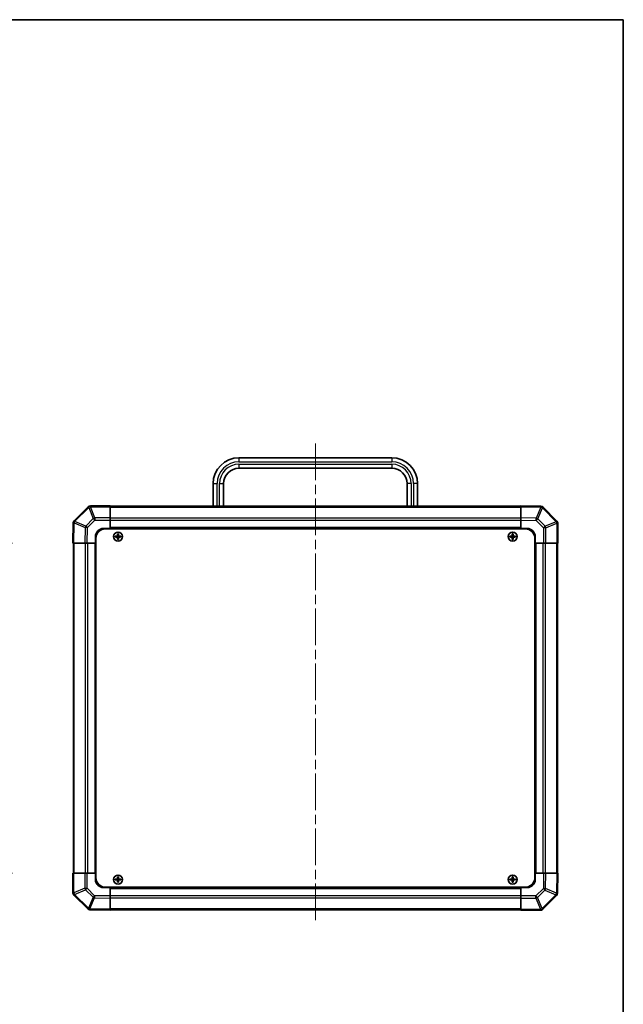
# Model space of a CAD drawing. Units: millimetres. Extents: x 0 to 6492, y -29 to 1124.
# Drawn here: x 2569 to 2943, y 375 to 983 of the extents above; entities that cross this region are included whole.
import ezdxf

# ---------------------------------------------------------------- set-up
doc = ezdxf.new("R2010")
doc.units = ezdxf.units.MM
doc.header["$LTSCALE"] = 4
doc.linetypes.add('CHAIN', pattern=[0.3543, 0.2362, -0.0295, 0.0591, -0.0295])
doc.layers.get('Defpoints').update_dxf_attribs({"lineweight": 25})
for name, color, linetype, lineweight in [('Border (ISO)', 7, 'Continuous', 35), ('Centerline (ISO)', 131, 'Continuous', 18), ('Dimension (ISO)', 7, 'Continuous', 18), ('Dimension (ISO) @ 1', 7, 'Continuous', 18), ('Visible (ISO)', 7, 'Continuous', 35), ('Visible Narrow (ISO)', 7, 'Continuous', 25)]:
    doc.layers.add(name, color=color, linetype=linetype, lineweight=lineweight)
doc.styles.add('Note Text (TK)', font='txt')
doc.dimstyles.new('Default - Method 1b (TK)', dxfattribs={"dimscale": 4, "dimtxt": 2.5, "dimasz": 2.5, "dimexe": 1, "dimexo": 1.5, "dimgap": 1, "dimtad": 1, "dimtoh": 1, "dimrnd": 1e-08, "dimdsep": 46, "dimtxsty": 'Note Text (TK)', "dimcen": 0.09, "dimdle": 5, "dimclrd": 100, "dimclre": 100, "dimclrt": 7, "dimadec": 1, "dimazin": 1, "dimtfac": 1, "dimtmove": 0, "dimatfit": 3, "dimfxl": 1, "dimtolj": 1, "dimlwd": -1, "dimlwe": -1, "dimarcsym": 0})

# ---------------------------------------------------------------- blocks, each defined once
blk = doc.blocks.new('図面枠 tk図枠')
at = {"layer": 'Border (ISO)'}
for p, q in [((14.5, 289), (405.5, 289)), ((405.5, 289), (405.5, 8))]:
    blk.add_line(p, q, dxfattribs=at)
blk = doc.blocks.new('*D31')
at = {"layer": 'Defpoints', "color": 0}
for p in [(2522.96, 660.03), (2523.12, 456.03), (2560.61, 456.03)]:
    blk.add_point(p, dxfattribs=at)
at = {"layer": 'Dimension (ISO)', "color": 100}
for p, q in [((2528.96, 660.03), (2564.61, 660.03)), ((2560.61, 650.03), (2560.61, 466.03)), ((2529.12, 456.03), (2564.61, 456.03))]:
    blk.add_line(p, q, dxfattribs=at)
for points in [[(2558.94, 650.03), (2562.27, 650.03), (2560.61, 660.03)], [(2558.94, 466.03), (2562.27, 466.03), (2560.61, 456.03)]]:
    blk.add_solid(points, dxfattribs=at)
at = {"layer": 'Dimension (ISO)', "color": 7, "insert": (2549.73, 384.74), "char_height": 10, "attachment_point": 4, "rotation": 90, "style": 'Note Text (TK)'}
blk.add_mtext('\\A1;ねじ止めパネル有効寸法 / Screwed panel MAX dim. 204', dxfattribs=at)

msp = doc.modelspace()

# ---------------------------------------------------------------- linework, layer by layer
at = {"layer": 'Centerline (ISO)', "linetype": 'CHAIN', "ltscale": 23.990969}
msp.add_line((2752.0405, 721.4818), (2752.0405, 424.5818), dxfattribs=at)
at = {"layer": 'Visible (ISO)'}
for p, q in [((2704.7905, 712.7318), (2799.2905, 712.7318)), ((2704.7905, 706.2318), (2799.2905, 706.2318)), ((2688.7905, 682.7318), (2688.7905, 696.7318)), ((2695.2905, 682.7318), (2695.2905, 696.7318)), ((2808.7905, 696.7318), (2808.7905, 682.7318)), ((2815.2905, 696.7318), (2815.2905, 682.7318)), ((2611.4482, 682.4394), (2602.8428, 673.8341)), ((2611.4547, 682.446), (2611.4482, 682.4394)), ((2625.0405, 683.0318), (2612.8689, 683.0318)), ((2625.0405, 683.0318), (2625.0405, 682.4583)), ((2879.0405, 682.7318), (2625.0405, 682.7318)), ((2625.0405, 675.6065), (2625.0405, 682.4583)), ((2879.0405, 682.4461), (2879.0405, 683.0318)), ((2891.44, 682.8153), (2879.0405, 683.0318)), ((2879.0405, 682.4461), (2879.0405, 675.6162)), ((2891.4635, 682.8149), (2891.44, 682.8153)), ((2901.4482, 673.6241), (2892.8428, 682.2294)), ((2625.0405, 675.6065), (2625.0405, 674.2149)), ((2879.0405, 674.2022), (2879.0405, 675.6162)), ((2602.2569, 672.4312), (2602.0405, 660.0318)), ((2602.2573, 672.4548), (2602.2569, 672.4312)), ((2625.0405, 674.2149), (2625.0405, 669.0318)), ((2879.0405, 669.0318), (2879.0405, 674.2022)), ((2901.4547, 673.6175), (2901.4482, 673.6241)), ((2902.0405, 660.0318), (2902.0405, 672.2033)), ((2616.0405, 660.0318), (2616.0405, 664.0318)), ((2621.0405, 669.0318), (2625.0405, 669.0318)), ((2622.2905, 668.7818), (2881.7905, 668.7818)), ((2625.0405, 669.0318), (2625.0405, 668.7818)), ((2879.0405, 669.0318), (2625.0405, 669.0318)), ((2625.0405, 669.0318), (2625.0405, 668.7818)), ((2628.3086, 664.3136), (2628.378, 664.2443)), ((2628.3086, 663.7499), (2628.378, 663.8193)), ((2629.5405, 664.2443), (2628.378, 664.2443)), ((2628.378, 664.2443), (2628.4662, 664.1561)), ((2628.378, 664.2443), (2628.378, 663.8193)), ((2628.378, 663.8193), (2628.4662, 663.9074)), ((2628.378, 663.8193), (2629.5405, 663.8193)), ((2629.5405, 664.1561), (2628.4662, 664.1561)), ((2628.4662, 664.1561), (2628.4662, 663.9074)), ((2628.4662, 663.9074), (2629.5405, 663.9074)), ((2629.7586, 665.7636), (2629.828, 665.6943)), ((2630.253, 665.6943), (2629.828, 665.6943)), ((2629.828, 665.6943), (2629.9162, 665.6061)), ((2629.828, 665.6943), (2629.828, 664.5318)), ((2629.828, 663.5318), (2629.828, 662.3693)), ((2630.1649, 665.6061), (2629.9162, 665.6061)), ((2629.9162, 665.6061), (2629.9162, 664.5318)), ((2629.9162, 663.5318), (2629.9162, 662.4574)), ((2630.253, 665.6943), (2630.1649, 665.6061)), ((2630.1649, 664.5318), (2630.1649, 665.6061)), ((2630.1649, 662.4574), (2630.1649, 663.5318)), ((2630.3224, 665.7636), (2630.253, 665.6943)), ((2630.253, 664.5318), (2630.253, 665.6943)), ((2630.253, 662.3693), (2630.253, 663.5318)), ((2631.703, 664.2443), (2630.5405, 664.2443)), ((2631.6149, 664.1561), (2630.5405, 664.1561)), ((2630.5405, 663.9074), (2631.6149, 663.9074)), ((2630.5405, 663.8193), (2631.703, 663.8193)), ((2631.703, 664.2443), (2631.6149, 664.1561)), ((2631.6149, 663.9074), (2631.6149, 664.1561)), ((2631.703, 663.8193), (2631.6149, 663.9074)), ((2631.7724, 664.3136), (2631.703, 664.2443)), ((2631.703, 663.8193), (2631.703, 664.2443)), ((2631.7724, 663.7499), (2631.703, 663.8193)), ((2872.3086, 664.3136), (2872.378, 664.2443)), ((2872.3086, 663.7499), (2872.378, 663.8193)), ((2873.5405, 664.2443), (2872.378, 664.2443)), ((2872.378, 664.2443), (2872.4662, 664.1561)), ((2872.378, 664.2443), (2872.378, 663.8193)), ((2872.378, 663.8193), (2872.4662, 663.9074)), ((2872.378, 663.8193), (2873.5405, 663.8193)), ((2873.5405, 664.1561), (2872.4662, 664.1561)), ((2872.4662, 664.1561), (2872.4662, 663.9074)), ((2872.4662, 663.9074), (2873.5405, 663.9074)), ((2873.7586, 665.7636), (2873.828, 665.6943)), ((2874.253, 665.6943), (2873.828, 665.6943)), ((2873.828, 665.6943), (2873.9162, 665.6061)), ((2873.828, 665.6943), (2873.828, 664.5318)), ((2873.828, 663.5318), (2873.828, 662.3693)), ((2874.1649, 665.6061), (2873.9162, 665.6061)), ((2873.9162, 665.6061), (2873.9162, 664.5318)), ((2873.9162, 663.5318), (2873.9162, 662.4574)), ((2874.253, 665.6943), (2874.1649, 665.6061)), ((2874.1649, 664.5318), (2874.1649, 665.6061)), ((2874.1649, 662.4574), (2874.1649, 663.5318)), ((2874.3224, 665.7636), (2874.253, 665.6943)), ((2874.253, 664.5318), (2874.253, 665.6943)), ((2874.253, 662.3693), (2874.253, 663.5318)), ((2875.703, 664.2443), (2874.5405, 664.2443)), ((2875.6149, 664.1561), (2874.5405, 664.1561)), ((2874.5405, 663.9074), (2875.6149, 663.9074)), ((2874.5405, 663.8193), (2875.703, 663.8193)), ((2875.703, 664.2443), (2875.6149, 664.1561)), ((2875.6149, 663.9074), (2875.6149, 664.1561)), ((2875.703, 663.8193), (2875.6149, 663.9074)), ((2875.7724, 664.3136), (2875.703, 664.2443)), ((2875.703, 663.8193), (2875.703, 664.2443)), ((2875.7724, 663.7499), (2875.703, 663.8193)), ((2879.0405, 668.7818), (2879.0405, 669.0318)), ((2879.0405, 668.7818), (2879.0405, 669.0318)), ((2879.0405, 669.0318), (2883.0405, 669.0318)), ((2888.0405, 664.0318), (2888.0405, 660.0318)), ((2602.6262, 660.0318), (2602.0405, 660.0318)), ((2602.3405, 660.0318), (2602.3405, 456.0318)), ((2602.6262, 660.0318), (2609.4561, 660.0318)), ((2610.8701, 660.0318), (2609.4561, 660.0318)), ((2616.0405, 660.0318), (2610.8701, 660.0318)), ((2616.0405, 660.0318), (2616.0405, 456.0318)), ((2616.2905, 660.0318), (2616.0405, 660.0318)), ((2616.2905, 660.0318), (2616.0405, 660.0318)), ((2616.2905, 662.7818), (2616.2905, 453.2818)), ((2629.7586, 662.2999), (2629.828, 662.3693)), ((2629.828, 662.3693), (2629.9162, 662.4574)), ((2629.828, 662.3693), (2630.253, 662.3693)), ((2629.9162, 662.4574), (2630.1649, 662.4574)), ((2630.253, 662.3693), (2630.1649, 662.4574)), ((2630.3224, 662.2999), (2630.253, 662.3693)), ((2873.7586, 662.2999), (2873.828, 662.3693)), ((2873.828, 662.3693), (2873.9162, 662.4574)), ((2873.828, 662.3693), (2874.253, 662.3693)), ((2873.9162, 662.4574), (2874.1649, 662.4574)), ((2874.253, 662.3693), (2874.1649, 662.4574)), ((2874.3224, 662.2999), (2874.253, 662.3693)), ((2887.7905, 662.7818), (2887.7905, 453.2818)), ((2888.0405, 660.0318), (2887.7905, 660.0318)), ((2888.0405, 660.0318), (2887.7905, 660.0318)), ((2888.0405, 456.0318), (2888.0405, 660.0318)), ((2893.2236, 660.0318), (2888.0405, 660.0318)), ((2894.6152, 660.0318), (2893.2236, 660.0318)), ((2894.6152, 660.0318), (2901.467, 660.0318)), ((2902.0405, 660.0318), (2901.467, 660.0318)), ((2901.7405, 456.0318), (2901.7405, 660.0318)), ((2602.0405, 456.0318), (2602.614, 456.0318)), ((2602.0405, 456.0318), (2602.0405, 443.8602)), ((2609.4658, 456.0318), (2602.614, 456.0318)), ((2609.4658, 456.0318), (2610.8574, 456.0318)), ((2610.8574, 456.0318), (2616.0405, 456.0318)), ((2616.0405, 456.0318), (2616.2905, 456.0318)), ((2616.0405, 456.0318), (2616.2905, 456.0318)), ((2616.0405, 452.0318), (2616.0405, 456.0318)), ((2628.3086, 452.3136), (2628.378, 452.2443)), ((2628.3086, 451.7499), (2628.378, 451.8193)), ((2629.5405, 452.2443), (2628.378, 452.2443)), ((2628.378, 452.2443), (2628.4662, 452.1561)), ((2628.378, 452.2443), (2628.378, 451.8193)), ((2628.378, 451.8193), (2628.4662, 451.9074)), ((2628.378, 451.8193), (2629.5405, 451.8193)), ((2629.5405, 452.1561), (2628.4662, 452.1561)), ((2628.4662, 452.1561), (2628.4662, 451.9074)), ((2628.4662, 451.9074), (2629.5405, 451.9074)), ((2629.7586, 453.7636), (2629.828, 453.6943)), ((2629.7586, 450.2999), (2629.828, 450.3693)), ((2630.253, 453.6943), (2629.828, 453.6943)), ((2629.828, 453.6943), (2629.9162, 453.6061)), ((2629.828, 453.6943), (2629.828, 452.5318)), ((2629.828, 451.5318), (2629.828, 450.3693)), ((2629.828, 450.3693), (2629.9162, 450.4574)), ((2629.828, 450.3693), (2630.253, 450.3693)), ((2630.1649, 453.6061), (2629.9162, 453.6061)), ((2629.9162, 453.6061), (2629.9162, 452.5318)), ((2629.9162, 451.5318), (2629.9162, 450.4574)), ((2629.9162, 450.4574), (2630.1649, 450.4574)), ((2630.253, 453.6943), (2630.1649, 453.6061)), ((2630.1649, 452.5318), (2630.1649, 453.6061)), ((2630.1649, 450.4574), (2630.1649, 451.5318)), ((2630.253, 450.3693), (2630.1649, 450.4574)), ((2630.3224, 453.7636), (2630.253, 453.6943)), ((2630.253, 452.5318), (2630.253, 453.6943)), ((2630.253, 450.3693), (2630.253, 451.5318)), ((2630.3224, 450.2999), (2630.253, 450.3693)), ((2631.703, 452.2443), (2630.5405, 452.2443)), ((2631.6149, 452.1561), (2630.5405, 452.1561)), ((2630.5405, 451.9074), (2631.6149, 451.9074)), ((2630.5405, 451.8193), (2631.703, 451.8193)), ((2631.703, 452.2443), (2631.6149, 452.1561)), ((2631.6149, 451.9074), (2631.6149, 452.1561)), ((2631.703, 451.8193), (2631.6149, 451.9074)), ((2631.7724, 452.3136), (2631.703, 452.2443)), ((2631.703, 451.8193), (2631.703, 452.2443)), ((2631.7724, 451.7499), (2631.703, 451.8193)), ((2872.3086, 452.3136), (2872.378, 452.2443)), ((2872.3086, 451.7499), (2872.378, 451.8193)), ((2873.5405, 452.2443), (2872.378, 452.2443)), ((2872.378, 452.2443), (2872.4662, 452.1561)), ((2872.378, 452.2443), (2872.378, 451.8193)), ((2872.378, 451.8193), (2872.4662, 451.9074)), ((2872.378, 451.8193), (2873.5405, 451.8193)), ((2873.5405, 452.1561), (2872.4662, 452.1561)), ((2872.4662, 452.1561), (2872.4662, 451.9074)), ((2872.4662, 451.9074), (2873.5405, 451.9074)), ((2873.7586, 453.7636), (2873.828, 453.6943)), ((2873.7586, 450.2999), (2873.828, 450.3693)), ((2874.253, 453.6943), (2873.828, 453.6943)), ((2873.828, 453.6943), (2873.9162, 453.6061)), ((2873.828, 453.6943), (2873.828, 452.5318)), ((2873.828, 451.5318), (2873.828, 450.3693)), ((2873.828, 450.3693), (2873.9162, 450.4574)), ((2873.828, 450.3693), (2874.253, 450.3693)), ((2874.1649, 453.6061), (2873.9162, 453.6061)), ((2873.9162, 453.6061), (2873.9162, 452.5318)), ((2873.9162, 451.5318), (2873.9162, 450.4574)), ((2873.9162, 450.4574), (2874.1649, 450.4574)), ((2874.253, 453.6943), (2874.1649, 453.6061)), ((2874.1649, 452.5318), (2874.1649, 453.6061)), ((2874.1649, 450.4574), (2874.1649, 451.5318)), ((2874.253, 450.3693), (2874.1649, 450.4574)), ((2874.3224, 453.7636), (2874.253, 453.6943)), ((2874.253, 452.5318), (2874.253, 453.6943)), ((2874.253, 450.3693), (2874.253, 451.5318)), ((2874.3224, 450.2999), (2874.253, 450.3693)), ((2875.703, 452.2443), (2874.5405, 452.2443)), ((2875.6149, 452.1561), (2874.5405, 452.1561)), ((2874.5405, 451.9074), (2875.6149, 451.9074)), ((2874.5405, 451.8193), (2875.703, 451.8193)), ((2875.703, 452.2443), (2875.6149, 452.1561)), ((2875.6149, 451.9074), (2875.6149, 452.1561)), ((2875.703, 451.8193), (2875.6149, 451.9074)), ((2875.7724, 452.3136), (2875.703, 452.2443)), ((2875.703, 451.8193), (2875.703, 452.2443)), ((2875.7724, 451.7499), (2875.703, 451.8193)), ((2887.7905, 456.0318), (2888.0405, 456.0318)), ((2887.7905, 456.0318), (2888.0405, 456.0318)), ((2888.0405, 456.0318), (2893.2109, 456.0318)), ((2888.0405, 456.0318), (2888.0405, 452.0318)), ((2893.2109, 456.0318), (2894.6249, 456.0318)), ((2901.4548, 456.0318), (2894.6249, 456.0318)), ((2901.4548, 456.0318), (2902.0405, 456.0318)), ((2901.8241, 443.6323), (2902.0405, 456.0318)), ((2625.0405, 447.0318), (2621.0405, 447.0318)), ((2622.2905, 447.2818), (2881.7905, 447.2818)), ((2625.0405, 447.2818), (2625.0405, 447.0318)), ((2625.0405, 447.2818), (2625.0405, 447.0318)), ((2625.0405, 447.0318), (2879.0405, 447.0318)), ((2625.0405, 447.0318), (2625.0405, 441.8614)), ((2879.0405, 447.0318), (2879.0405, 447.2818)), ((2879.0405, 447.0318), (2879.0405, 447.2818)), ((2879.0405, 441.8486), (2879.0405, 447.0318)), ((2883.0405, 447.0318), (2879.0405, 447.0318)), ((2602.6263, 442.446), (2602.6329, 442.4394)), ((2602.6329, 442.4394), (2611.2382, 433.8341)), ((2625.0405, 441.8614), (2625.0405, 440.4473)), ((2625.0405, 433.6174), (2625.0405, 440.4473)), ((2879.0405, 440.457), (2879.0405, 441.8486)), ((2879.0405, 440.457), (2879.0405, 433.6053)), ((2892.6329, 433.6241), (2901.2382, 442.2294)), ((2901.8237, 443.6087), (2901.8241, 443.6323)), ((2612.6175, 433.2486), (2612.641, 433.2482)), ((2612.641, 433.2482), (2625.0405, 433.0318)), ((2625.0405, 433.6174), (2625.0405, 433.0318)), ((2625.0405, 433.3318), (2879.0405, 433.3318)), ((2879.0405, 433.0318), (2879.0405, 433.6053)), ((2879.0405, 433.0318), (2891.2121, 433.0318)), ((2892.6263, 433.6175), (2892.6329, 433.6241))]:
    msp.add_line(p, q, dxfattribs=at)
for centre in [(2630.0405, 664.0318), (2874.0405, 664.0318), (2630.0405, 452.0318), (2874.0405, 452.0318)]:
    msp.add_circle(centre, 2.7832, dxfattribs=at)
for centre, radius, start, end in [((2704.7905, 696.7318), 16, 90, 180), ((2799.2905, 696.7318), 16, 0, 90), ((2704.7905, 696.7318), 9.5, 90, 180), ((2799.2905, 696.7318), 9.5, 0, 90), ((2612.8689, 681.0318), 2, 90, 135), ((2891.4286, 680.8152), 2, 45, 89), ((2604.257, 672.4199), 2, 135, 179), ((2900.0405, 672.2033), 2, 0, 45), ((2621.0405, 664.0318), 5, 90, 180), ((2622.2905, 662.7818), 6, 90, 180), ((2629.5405, 664.5318), 0.3757, 270, 0), ((2629.5405, 664.5318), 0.2875, 270, 0), ((2629.5405, 663.5318), 0.3757, 0, 90), ((2629.5405, 663.5318), 0.2875, 0, 90), ((2630.5405, 664.5318), 0.3757, 180, 270), ((2630.5405, 663.5318), 0.3757, 90, 180), ((2630.5405, 664.5318), 0.2875, 180, 270), ((2630.5405, 663.5318), 0.2875, 90, 180), ((2873.5405, 664.5318), 0.3757, 270, 0), ((2873.5405, 664.5318), 0.2875, 270, 0), ((2873.5405, 663.5318), 0.3757, 0, 90), ((2873.5405, 663.5318), 0.2875, 0, 90), ((2874.5405, 664.5318), 0.3757, 180, 270), ((2874.5405, 663.5318), 0.3757, 90, 180), ((2874.5405, 664.5318), 0.2875, 180, 270), ((2874.5405, 663.5318), 0.2875, 90, 180), ((2881.7905, 662.7818), 6, 0, 90), ((2883.0405, 664.0318), 5, 0, 90), ((2621.0405, 452.0318), 5, 180, 270), ((2622.2905, 453.2818), 6, 180, 270), ((2629.5405, 452.5318), 0.3757, 270, 0), ((2629.5405, 452.5318), 0.2875, 270, 0), ((2629.5405, 451.5318), 0.3757, 0, 90), ((2629.5405, 451.5318), 0.2875, 0, 90), ((2630.5405, 452.5318), 0.3757, 180, 270), ((2630.5405, 451.5318), 0.3757, 90, 180), ((2630.5405, 452.5318), 0.2875, 180, 270), ((2630.5405, 451.5318), 0.2875, 90, 180), ((2873.5405, 452.5318), 0.3757, 270, 0), ((2873.5405, 452.5318), 0.2875, 270, 0), ((2873.5405, 451.5318), 0.3757, 0, 90), ((2873.5405, 451.5318), 0.2875, 0, 90), ((2874.5405, 452.5318), 0.3757, 180, 270), ((2874.5405, 451.5318), 0.3757, 90, 180), ((2874.5405, 452.5318), 0.2875, 180, 270), ((2874.5405, 451.5318), 0.2875, 90, 180), ((2881.7905, 453.2818), 6, 270, 0), ((2883.0405, 452.0318), 5, 270, 0), ((2604.0405, 443.8602), 2, 180, 225), ((2899.824, 443.6437), 2, 315, 359), ((2612.6524, 435.2483), 2, 225, 269), ((2891.2121, 435.0318), 2, 270, 315)]:
    msp.add_arc(centre, radius, start, end, dxfattribs=at)
for centre, major_axis, start_param, end_param in [((2628.9576, 664.0318), (0, 7.4512), 1.53295937, 1.60863328), ((2630.0405, 663.6757), (7.5216, 0), 1.63732037, 1.80313234), ((2630.0405, 664.3878), (-7.5216, 0), 1.33846031, 1.50427228), ((2630.3966, 664.0318), (0, 7.5216), 1.33846031, 1.50427228), ((2630.3966, 664.0318), (0, 7.5216), 1.63732037, 1.80313234), ((2630.0405, 665.1147), (7.4512, 0), 1.53295937, 1.60863328), ((2629.6844, 664.0318), (0, -7.5216), 1.63732037, 1.80313234), ((2629.6844, 664.0318), (0, -7.5216), 1.33846031, 1.50427228), ((2630.0405, 663.6757), (7.5216, 0), 1.33846031, 1.50427228), ((2630.0405, 664.3878), (-7.5216, 0), 1.63732037, 1.80313234), ((2631.1234, 664.0318), (0, -7.4512), 1.53295937, 1.60863328), ((2872.9576, 664.0318), (0, 7.4512), 1.53295937, 1.60863328), ((2874.0405, 663.6757), (7.5216, 0), 1.63732037, 1.80313234), ((2874.0405, 664.3878), (-7.5216, 0), 1.33846031, 1.50427228), ((2874.3966, 664.0318), (0, 7.5216), 1.33846031, 1.50427228), ((2874.3966, 664.0318), (0, 7.5216), 1.63732037, 1.80313234), ((2874.0405, 665.1147), (7.4512, 0), 1.53295937, 1.60863328), ((2873.6844, 664.0318), (0, -7.5216), 1.63732037, 1.80313234), ((2873.6844, 664.0318), (0, -7.5216), 1.33846031, 1.50427228), ((2874.0405, 663.6757), (7.5216, 0), 1.33846031, 1.50427228), ((2874.0405, 664.3878), (-7.5216, 0), 1.63732037, 1.80313234), ((2875.1234, 664.0318), (0, -7.4512), 1.53295937, 1.60863328), ((2630.0405, 662.9489), (-7.4512, 0), 1.53295937, 1.60863328), ((2874.0405, 662.9489), (-7.4512, 0), 1.53295937, 1.60863328), ((2628.9576, 452.0318), (0, 7.4512), 1.53295937, 1.60863328), ((2630.0405, 451.6757), (7.5216, 0), 1.63732037, 1.80313234), ((2630.0405, 452.3878), (-7.5216, 0), 1.33846031, 1.50427228), ((2630.3966, 452.0318), (0, 7.5216), 1.33846031, 1.50427228), ((2630.3966, 452.0318), (0, 7.5216), 1.63732037, 1.80313234), ((2630.0405, 453.1147), (7.4512, 0), 1.53295937, 1.60863328), ((2629.6844, 452.0318), (0, -7.5216), 1.63732037, 1.80313234), ((2629.6844, 452.0318), (0, -7.5216), 1.33846031, 1.50427228), ((2630.0405, 451.6757), (7.5216, 0), 1.33846031, 1.50427228), ((2630.0405, 452.3878), (-7.5216, 0), 1.63732037, 1.80313234), ((2631.1234, 452.0318), (0, -7.4512), 1.53295937, 1.60863328), ((2872.9576, 452.0318), (0, 7.4512), 1.53295937, 1.60863328), ((2874.0405, 451.6757), (7.5216, 0), 1.63732037, 1.80313234), ((2874.0405, 452.3878), (-7.5216, 0), 1.33846031, 1.50427228), ((2874.3966, 452.0318), (0, 7.5216), 1.33846031, 1.50427228), ((2874.3966, 452.0318), (0, 7.5216), 1.63732037, 1.80313234), ((2874.0405, 453.1147), (7.4512, 0), 1.53295937, 1.60863328), ((2873.6844, 452.0318), (0, -7.5216), 1.63732037, 1.80313234), ((2873.6844, 452.0318), (0, -7.5216), 1.33846031, 1.50427228), ((2874.0405, 451.6757), (7.5216, 0), 1.33846031, 1.50427228), ((2874.0405, 452.3878), (-7.5216, 0), 1.63732037, 1.80313234), ((2875.1234, 452.0318), (0, -7.4512), 1.53295937, 1.60863328), ((2630.0405, 450.9489), (-7.4512, 0), 1.53295937, 1.60863328), ((2874.0405, 450.9489), (-7.4512, 0), 1.53295937, 1.60863328)]:
    msp.add_ellipse(centre, major_axis=major_axis, ratio=0.08715574, start_param=start_param, end_param=end_param, dxfattribs=at)
for points in [[(2629.5405, 664.3298), (2629.5658, 664.3299), (2629.5928, 664.3351), (2629.6424, 664.3558), (2629.6651, 664.3714), (2629.7009, 664.4072), (2629.7164, 664.4299), (2629.7372, 664.4795), (2629.7423, 664.5065), (2629.7425, 664.5318)], [(2629.7425, 663.5318), (2629.7423, 663.557), (2629.7372, 663.584), (2629.7164, 663.6337), (2629.7009, 663.6563), (2629.6651, 663.6921), (2629.6424, 663.7077), (2629.5928, 663.7284), (2629.5658, 663.7336), (2629.5405, 663.7337)], [(2630.3385, 664.5318), (2630.3387, 664.5065), (2630.3438, 664.4795), (2630.3646, 664.4299), (2630.3801, 664.4072), (2630.4159, 664.3714), (2630.4386, 664.3558), (2630.4883, 664.3351), (2630.5152, 664.3299), (2630.5405, 664.3298)], [(2630.5405, 663.7337), (2630.5152, 663.7336), (2630.4883, 663.7284), (2630.4386, 663.7077), (2630.4159, 663.6921), (2630.3801, 663.6563), (2630.3646, 663.6337), (2630.3438, 663.584), (2630.3387, 663.557), (2630.3385, 663.5318)], [(2873.5405, 664.3298), (2873.5658, 664.3299), (2873.5928, 664.3351), (2873.6424, 664.3558), (2873.6651, 664.3714), (2873.7009, 664.4072), (2873.7164, 664.4299), (2873.7372, 664.4795), (2873.7423, 664.5065), (2873.7425, 664.5318)], [(2873.7425, 663.5318), (2873.7423, 663.557), (2873.7372, 663.584), (2873.7164, 663.6337), (2873.7009, 663.6563), (2873.6651, 663.6921), (2873.6424, 663.7077), (2873.5928, 663.7284), (2873.5658, 663.7336), (2873.5405, 663.7337)], [(2874.3385, 664.5318), (2874.3387, 664.5065), (2874.3438, 664.4795), (2874.3646, 664.4299), (2874.3801, 664.4072), (2874.4159, 664.3714), (2874.4386, 664.3558), (2874.4883, 664.3351), (2874.5152, 664.3299), (2874.5405, 664.3298)], [(2874.5405, 663.7337), (2874.5152, 663.7336), (2874.4883, 663.7284), (2874.4386, 663.7077), (2874.4159, 663.6921), (2874.3801, 663.6563), (2874.3646, 663.6337), (2874.3438, 663.584), (2874.3387, 663.557), (2874.3385, 663.5318)], [(2629.5405, 452.3298), (2629.5658, 452.3299), (2629.5928, 452.3351), (2629.6424, 452.3558), (2629.6651, 452.3714), (2629.7009, 452.4072), (2629.7164, 452.4299), (2629.7372, 452.4795), (2629.7423, 452.5065), (2629.7425, 452.5318)], [(2629.7425, 451.5318), (2629.7423, 451.557), (2629.7372, 451.584), (2629.7164, 451.6337), (2629.7009, 451.6563), (2629.6651, 451.6921), (2629.6424, 451.7077), (2629.5928, 451.7284), (2629.5658, 451.7336), (2629.5405, 451.7337)], [(2630.3385, 452.5318), (2630.3387, 452.5065), (2630.3438, 452.4795), (2630.3646, 452.4299), (2630.3801, 452.4072), (2630.4159, 452.3714), (2630.4386, 452.3558), (2630.4883, 452.3351), (2630.5152, 452.3299), (2630.5405, 452.3298)], [(2630.5405, 451.7337), (2630.5152, 451.7336), (2630.4883, 451.7284), (2630.4386, 451.7077), (2630.4159, 451.6921), (2630.3801, 451.6563), (2630.3646, 451.6337), (2630.3438, 451.584), (2630.3387, 451.557), (2630.3385, 451.5318)], [(2873.5405, 452.3298), (2873.5658, 452.3299), (2873.5928, 452.3351), (2873.6424, 452.3558), (2873.6651, 452.3714), (2873.7009, 452.4072), (2873.7164, 452.4299), (2873.7372, 452.4795), (2873.7423, 452.5065), (2873.7425, 452.5318)], [(2873.7425, 451.5318), (2873.7423, 451.557), (2873.7372, 451.584), (2873.7164, 451.6337), (2873.7009, 451.6563), (2873.6651, 451.6921), (2873.6424, 451.7077), (2873.5928, 451.7284), (2873.5658, 451.7336), (2873.5405, 451.7337)], [(2874.3385, 452.5318), (2874.3387, 452.5065), (2874.3438, 452.4795), (2874.3646, 452.4299), (2874.3801, 452.4072), (2874.4159, 452.3714), (2874.4386, 452.3558), (2874.4883, 452.3351), (2874.5152, 452.3299), (2874.5405, 452.3298)], [(2874.5405, 451.7337), (2874.5152, 451.7336), (2874.4883, 451.7284), (2874.4386, 451.7077), (2874.4159, 451.6921), (2874.3801, 451.6563), (2874.3646, 451.6337), (2874.3438, 451.584), (2874.3387, 451.557), (2874.3385, 451.5318)]]:
    msp.add_open_spline(points, degree=3, knots=[0.0307191633, 0.0307191633, 0.0307191633, 0.0307191633, 0.0383195288, 0.0383195288, 0.0459198942, 0.0459198942, 0.0535202597, 0.0535202597, 0.0611206252, 0.0611206252, 0.0611206252, 0.0611206252], dxfattribs=at)
at = {"layer": 'Visible Narrow (ISO)'}
for p, q in [((2704.7905, 712.7318), (2704.7905, 710.2318)), ((2799.2905, 712.7318), (2799.2905, 710.2318)), ((2704.7905, 710.2318), (2799.2905, 710.2318)), ((2704.7905, 708.7318), (2799.2905, 708.7318)), ((2704.7905, 708.7318), (2704.7905, 706.2318)), ((2799.2905, 708.7318), (2799.2905, 706.2318)), ((2688.7905, 696.7318), (2691.2905, 696.7318)), ((2691.2905, 682.7318), (2691.2905, 696.7318)), ((2692.7905, 696.7318), (2695.2905, 696.7318)), ((2692.7905, 682.7318), (2692.7905, 696.7318)), ((2811.2905, 696.7318), (2808.7905, 696.7318)), ((2811.2905, 696.7318), (2811.2905, 682.7318)), ((2815.2905, 696.7318), (2812.7905, 696.7318)), ((2812.7905, 696.7318), (2812.7905, 682.7318)), ((2603.2632, 673.4383), (2611.8685, 682.0436)), ((2611.8685, 682.0436), (2614.7039, 675.1984)), ((2612.8624, 682.4517), (2612.8689, 682.4583)), ((2615.6977, 675.6065), (2612.8624, 682.4517)), ((2612.8689, 683.0318), (2612.8689, 682.4583)), ((2612.8689, 682.4583), (2625.0405, 682.4583)), ((2625.0405, 682.146), (2879.0405, 682.146)), ((2879.0405, 682.4461), (2891.4544, 682.2294)), ((2891.4544, 682.2294), (2888.5766, 675.4498)), ((2889.5457, 675.0299), (2892.4235, 681.8095)), ((2892.4235, 681.8095), (2892.447, 681.8091)), ((2892.447, 681.8091), (2901.0524, 673.2038)), ((2625.0405, 675.6065), (2615.6977, 675.6065)), ((2615.6977, 675.6065), (2615.6977, 674.2149)), ((2888.5766, 675.4498), (2879.0405, 675.6162)), ((2602.6262, 660.0318), (2602.8429, 672.4457)), ((2602.8429, 672.4457), (2609.6225, 669.5679)), ((2603.2627, 673.4147), (2603.2632, 673.4383)), ((2610.0424, 670.5369), (2603.2627, 673.4147)), ((2609.6225, 669.5679), (2609.4561, 660.0318)), ((2614.7039, 675.1984), (2610.0424, 670.5369)), ((2610.8701, 660.0318), (2611.0363, 669.5534)), ((2611.0363, 669.5534), (2615.6977, 674.2149)), ((2615.6977, 674.2149), (2625.0405, 674.2149)), ((2879.0405, 675.3175), (2625.0405, 675.3175)), ((2879.0405, 673.9033), (2625.0405, 673.9033)), ((2879.0405, 669.5318), (2625.0405, 669.5318)), ((2879.0405, 674.2022), (2888.5622, 674.036)), ((2888.5622, 674.036), (2893.2236, 669.3745)), ((2894.2071, 670.3684), (2889.5457, 675.0299)), ((2901.0524, 673.2038), (2894.2071, 670.3684)), ((2894.6152, 669.3745), (2901.4604, 672.2099)), ((2901.4604, 672.2099), (2901.467, 672.2033)), ((2901.467, 672.2033), (2901.467, 660.0318)), ((2902.0405, 672.2033), (2901.467, 672.2033)), ((2629.5405, 664.3298), (2629.5405, 664.2443)), ((2629.5405, 664.2443), (2629.5405, 664.1561)), ((2629.5405, 663.8193), (2629.5405, 663.9074)), ((2629.5405, 663.7337), (2629.5405, 663.8193)), ((2629.7425, 664.5318), (2629.828, 664.5318)), ((2629.7425, 663.5318), (2629.828, 663.5318)), ((2629.828, 664.5318), (2629.9162, 664.5318)), ((2629.828, 663.5318), (2629.9162, 663.5318)), ((2630.253, 664.5318), (2630.1649, 664.5318)), ((2630.253, 663.5318), (2630.1649, 663.5318)), ((2630.3385, 664.5318), (2630.253, 664.5318)), ((2630.3385, 663.5318), (2630.253, 663.5318)), ((2630.5405, 664.3298), (2630.5405, 664.2443)), ((2630.5405, 664.2443), (2630.5405, 664.1561)), ((2630.5405, 663.8193), (2630.5405, 663.9074)), ((2630.5405, 663.7337), (2630.5405, 663.8193)), ((2873.5405, 664.3298), (2873.5405, 664.2443)), ((2873.5405, 664.2443), (2873.5405, 664.1561)), ((2873.5405, 663.8193), (2873.5405, 663.9074)), ((2873.5405, 663.7337), (2873.5405, 663.8193)), ((2873.7425, 664.5318), (2873.828, 664.5318)), ((2873.7425, 663.5318), (2873.828, 663.5318)), ((2873.828, 664.5318), (2873.9162, 664.5318)), ((2873.828, 663.5318), (2873.9162, 663.5318)), ((2874.253, 664.5318), (2874.1649, 664.5318)), ((2874.253, 663.5318), (2874.1649, 663.5318)), ((2874.3385, 664.5318), (2874.253, 664.5318)), ((2874.3385, 663.5318), (2874.253, 663.5318)), ((2874.5405, 664.3298), (2874.5405, 664.2443)), ((2874.5405, 664.2443), (2874.5405, 664.1561)), ((2874.5405, 663.8193), (2874.5405, 663.9074)), ((2874.5405, 663.7337), (2874.5405, 663.8193)), ((2893.2236, 669.3745), (2893.2236, 660.0318)), ((2894.6152, 669.3745), (2893.2236, 669.3745)), ((2894.6152, 660.0318), (2894.6152, 669.3745)), ((2602.9263, 456.0318), (2602.9263, 660.0318)), ((2609.7547, 660.0318), (2609.7547, 456.0318)), ((2611.1689, 660.0318), (2611.1689, 456.0318)), ((2615.5405, 660.0318), (2615.5405, 456.0318)), ((2888.5405, 456.0318), (2888.5405, 660.0318)), ((2892.9121, 456.0318), (2892.9121, 660.0318)), ((2894.3263, 456.0318), (2894.3263, 660.0318)), ((2901.1547, 660.0318), (2901.1547, 456.0318)), ((2602.614, 443.8602), (2602.614, 456.0318)), ((2609.4658, 456.0318), (2609.4658, 446.689)), ((2610.8574, 446.689), (2610.8574, 456.0318)), ((2629.5405, 452.3298), (2629.5405, 452.2443)), ((2629.5405, 452.2443), (2629.5405, 452.1561)), ((2629.5405, 451.8193), (2629.5405, 451.9074)), ((2629.5405, 451.7337), (2629.5405, 451.8193)), ((2629.7425, 452.5318), (2629.828, 452.5318)), ((2629.7425, 451.5318), (2629.828, 451.5318)), ((2629.828, 452.5318), (2629.9162, 452.5318)), ((2629.828, 451.5318), (2629.9162, 451.5318)), ((2630.253, 452.5318), (2630.1649, 452.5318)), ((2630.253, 451.5318), (2630.1649, 451.5318)), ((2630.3385, 452.5318), (2630.253, 452.5318)), ((2630.3385, 451.5318), (2630.253, 451.5318)), ((2630.5405, 452.3298), (2630.5405, 452.2443)), ((2630.5405, 452.2443), (2630.5405, 452.1561)), ((2630.5405, 451.8193), (2630.5405, 451.9074)), ((2630.5405, 451.7337), (2630.5405, 451.8193)), ((2873.5405, 452.3298), (2873.5405, 452.2443)), ((2873.5405, 452.2443), (2873.5405, 452.1561)), ((2873.5405, 451.8193), (2873.5405, 451.9074)), ((2873.5405, 451.7337), (2873.5405, 451.8193)), ((2873.7425, 452.5318), (2873.828, 452.5318)), ((2873.7425, 451.5318), (2873.828, 451.5318)), ((2873.828, 452.5318), (2873.9162, 452.5318)), ((2873.828, 451.5318), (2873.9162, 451.5318)), ((2874.253, 452.5318), (2874.1649, 452.5318)), ((2874.253, 451.5318), (2874.1649, 451.5318)), ((2874.3385, 452.5318), (2874.253, 452.5318)), ((2874.3385, 451.5318), (2874.253, 451.5318)), ((2874.5405, 452.3298), (2874.5405, 452.2443)), ((2874.5405, 452.2443), (2874.5405, 452.1561)), ((2874.5405, 451.8193), (2874.5405, 451.9074)), ((2874.5405, 451.7337), (2874.5405, 451.8193)), ((2893.2109, 456.0318), (2893.0447, 446.5101)), ((2894.4585, 446.4956), (2894.6249, 456.0318)), ((2901.4548, 456.0318), (2901.2382, 443.6178)), ((2609.4658, 446.689), (2602.6206, 443.8536)), ((2603.0287, 442.8597), (2609.8739, 445.6951)), ((2609.4658, 446.689), (2610.8574, 446.689)), ((2609.8739, 445.6951), (2614.5353, 441.0337)), ((2615.5188, 442.0276), (2610.8574, 446.689)), ((2625.0405, 446.5318), (2879.0405, 446.5318)), ((2893.0447, 446.5101), (2888.3833, 441.8486)), ((2889.3771, 440.8651), (2894.0386, 445.5266)), ((2894.0386, 445.5266), (2900.8183, 442.6488)), ((2901.2382, 443.6178), (2894.4585, 446.4956)), ((2602.0405, 443.8602), (2602.614, 443.8602)), ((2602.6206, 443.8536), (2602.614, 443.8602)), ((2611.634, 434.2544), (2603.0287, 442.8597)), ((2614.5353, 441.0337), (2611.6575, 434.254)), ((2612.6266, 433.8341), (2615.5044, 440.6138)), ((2615.5044, 440.6138), (2625.0405, 440.4473)), ((2625.0405, 441.8614), (2615.5188, 442.0276)), ((2625.0405, 442.1602), (2879.0405, 442.1602)), ((2625.0405, 440.746), (2879.0405, 440.746)), ((2888.3833, 441.8486), (2879.0405, 441.8486)), ((2879.0405, 440.457), (2888.3833, 440.457)), ((2888.3833, 440.457), (2888.3833, 441.8486)), ((2888.3833, 440.457), (2891.2186, 433.6118)), ((2892.2125, 434.0199), (2889.3771, 440.8651)), ((2900.8179, 442.6252), (2892.2125, 434.0199)), ((2900.8183, 442.6488), (2900.8179, 442.6252)), ((2611.6575, 434.254), (2611.634, 434.2544)), ((2625.0405, 433.6174), (2612.6266, 433.8341)), ((2879.0405, 433.9175), (2625.0405, 433.9175)), ((2891.2121, 433.6053), (2879.0405, 433.6053)), ((2891.2186, 433.6118), (2891.2121, 433.6053)), ((2891.2121, 433.0318), (2891.2121, 433.6053))]:
    msp.add_line(p, q, dxfattribs=at)
for centre in [(2630.0405, 664.0318), (2874.0405, 664.0318), (2630.0405, 452.0318), (2874.0405, 452.0318)]:
    msp.add_circle(centre, 2.7768, dxfattribs=at)
for centre, radius, start, end in [((2704.7905, 696.7318), 13.5, 90, 180), ((2704.7905, 696.7318), 12, 90, 180), ((2799.2905, 696.7318), 13.5, 0, 90), ((2799.2905, 696.7318), 12, 0, 90)]:
    msp.add_arc(centre, radius, start, end, dxfattribs=at)
for centre, major_axis, ratio, start_param, end_param in [((2612.8624, 681.0252), (-1.4142, 1.4142), 0.58406793, 5.24101135, 6.28318531), ((2612.8624, 681.0252), (-1.4142, 1.4142), 0.01234165, 5.50395766, 6.28318531), ((2612.8689, 681.0318), (-1.4142, 1.4142), 0.58406793, 5.24101135, 6.28318531), ((2612.8624, 681.0252), (-1.8478, -0.7654), 0.68496673, 4.43593174, 4.97981512), ((2891.4051, 680.8156), (0.0349, 1.9997), 0.58012166, 5.2426451, 6.28318531), ((2891.4051, 680.8156), (0.0349, 1.9997), 0.01744975, 5.49793944, 6.28318531), ((2891.4051, 680.8156), (-1.841, 0.7815), 0.68263531, 4.43425936, 4.9686739), ((2891.4286, 680.8152), (0.0349, 1.9997), 0.58012166, 5.2426451, 6.28318531), ((2891.4286, 680.8152), (1.4142, 1.4142), 0.01234165, 5.50395766, 6.28318531), ((2615.6977, 674.18), (1.8478, 0.7654), 0.68496673, 1.29433909, 1.83822247), ((2604.2566, 672.3963), (-1.9997, 0.0349), 0.58012166, 5.2426451, 6.28318531), ((2604.2566, 672.3963), (-1.9997, 0.0349), 0.01744975, 5.49793944, 6.28318531), ((2604.257, 672.4199), (-1.9997, 0.0349), 0.58012166, 5.2426451, 6.28318531), ((2604.257, 672.4199), (-1.4142, 1.4142), 0.01234165, 5.50395766, 6.28318531), ((2604.2566, 672.3963), (-0.7815, -1.841), 0.68263531, 4.43425936, 4.9686739), ((2611.0363, 669.5185), (-0.7815, -1.841), 0.68263531, 4.43425936, 4.9686739), ((2611.0363, 669.5185), (1.9997, -0.0349), 0.01744975, 1.57110091, 2.35634678), ((2611.0363, 669.5185), (-1.4142, 1.4142), 0.01234165, 4.72473001, 5.50395766), ((2615.6977, 674.18), (1.4142, -1.4142), 0.01234165, 1.58313736, 2.362365), ((2888.5273, 674.036), (-0.0349, -1.9997), 0.01744975, 1.57110091, 2.35634678), ((2888.5273, 674.036), (1.4142, 1.4142), 0.01234165, 4.72473001, 5.50395766), ((2888.5273, 674.036), (-1.841, 0.7815), 0.68263531, 4.43425936, 4.9686739), ((2893.1887, 669.3745), (-1.4142, -1.4142), 0.01234165, 1.58313736, 2.362365), ((2893.1887, 669.3745), (0.7654, -1.8478), 0.68496673, 1.29433909, 1.83822247), ((2900.0339, 672.2099), (1.4142, 1.4142), 0.01234165, 5.50395765, 6.2831853), ((2900.0339, 672.2099), (-0.7654, 1.8478), 0.68496673, 4.43593174, 4.97981512), ((2900.0339, 672.2099), (1.4142, 1.4142), 0.58406793, 5.24101135, 6.28318531), ((2900.0405, 672.2033), (1.4142, 1.4142), 0.58406793, 5.24101135, 6.28318531), ((2610.8923, 446.689), (-0.7654, 1.8478), 0.68496673, 1.29433909, 1.83822247), ((2610.8923, 446.689), (1.4142, 1.4142), 0.01234165, 1.58313736, 2.362365), ((2893.0447, 446.545), (-1.9997, 0.0349), 0.01744975, 1.57110091, 2.35634678), ((2893.0447, 446.545), (1.4142, -1.4142), 0.01234165, 4.72473001, 5.50395766), ((2893.0447, 446.545), (0.7815, 1.841), 0.68263531, 4.43425936, 4.9686739), ((2604.0405, 443.8602), (-1.4142, -1.4142), 0.58406793, 5.24101135, 6.28318531), ((2604.0471, 443.8536), (-1.4142, -1.4142), 0.58406793, 5.24101135, 6.28318531), ((2604.0471, 443.8536), (0.7654, -1.8478), 0.68496673, 4.43593174, 4.97981512), ((2604.0471, 443.8536), (-1.4142, -1.4142), 0.01234165, 5.50395766, 6.28318531), ((2615.5537, 442.0276), (-1.4142, -1.4142), 0.01234165, 4.72473001, 5.50395766), ((2615.5537, 442.0276), (1.841, -0.7815), 0.68263531, 4.43425936, 4.9686739), ((2615.5537, 442.0276), (0.0349, 1.9997), 0.01744975, 1.57110091, 2.35634678), ((2888.3833, 441.8835), (-1.4142, 1.4142), 0.01234165, 1.58313736, 2.362365), ((2888.3833, 441.8835), (-1.8478, -0.7654), 0.68496673, 1.29433909, 1.83822247), ((2899.824, 443.6437), (1.9997, -0.0349), 0.58012166, 5.2426451, 6.28318531), ((2899.824, 443.6437), (1.4142, -1.4142), 0.01234165, 5.50395766, 6.28318531), ((2899.8244, 443.6672), (1.9997, -0.0349), 0.58012166, 5.2426451, 6.28318531), ((2899.8244, 443.6672), (0.7815, 1.841), 0.68263531, 4.43425936, 4.9686739), ((2899.8244, 443.6672), (1.9997, -0.0349), 0.01744975, 5.49793943, 6.2831853), ((2612.6524, 435.2483), (-1.4142, -1.4142), 0.01234165, 5.50395766, 6.28318531), ((2612.6524, 435.2483), (-0.0349, -1.9997), 0.58012166, 5.2426451, 6.28318531), ((2612.6759, 435.2479), (1.841, -0.7815), 0.68263531, 4.43425936, 4.9686739), ((2612.6759, 435.2479), (-0.0349, -1.9997), 0.58012166, 5.2426451, 6.28318531), ((2612.6759, 435.2479), (-0.0349, -1.9997), 0.01744975, 5.49793944, 6.28318531), ((2891.2121, 435.0318), (1.4142, -1.4142), 0.58406793, 5.24101135, 6.28318531), ((2891.2186, 435.0383), (1.8478, 0.7654), 0.68496673, 4.43593174, 4.97981512), ((2891.2186, 435.0383), (1.4142, -1.4142), 0.58406793, 5.24101135, 6.28318531), ((2891.2186, 435.0383), (1.4142, -1.4142), 0.01234165, 5.50395765, 6.2831853)]:
    msp.add_ellipse(centre, major_axis=major_axis, ratio=ratio, start_param=start_param, end_param=end_param, dxfattribs=at)

# ---------------------------------------------------------------- block references
at = {"xscale": 3.5, "yscale": 3.5, "zscale": 3.5}
msp.add_blockref('図面枠 tk図枠', (1523.25, -28), dxfattribs=at)

# ---------------------------------------------------------------- dimensions: what is measured, and where the dimension line sits
at = {"layer": 'Dimension (ISO) @ 1', "color": 100}
dim = msp.add_linear_dim(base=(2560.6082, 456.0318), p1=(2522.9649, 660.0318), p2=(2523.122, 456.0318), angle=90, text='ねじ止めパネル有効寸法 / Screwed panel MAX dim. <>', dimstyle='Default - Method 1b (TK)', override={"dimscale": 1, "dimtxt": 10, "dimasz": 10, "dimexe": 4, "dimexo": 6, "dimgap": 4, "dimtoh": 0, "dimdec": 2, "dimcen": 0.36, "dimtp": 0, "dimtm": 0, "dimtdec": 2, "dimtix": 0, "dimtofl": 0, "dimtmove": 0, "dimatfit": 1}, dxfattribs=at)
dim.commit()
dim.dimension.update_dxf_attribs({"geometry": '*D31', "text_midpoint": (2560.6082, 558.0318), "dimtype": 128})

doc.saveas('drawing.dxf')
